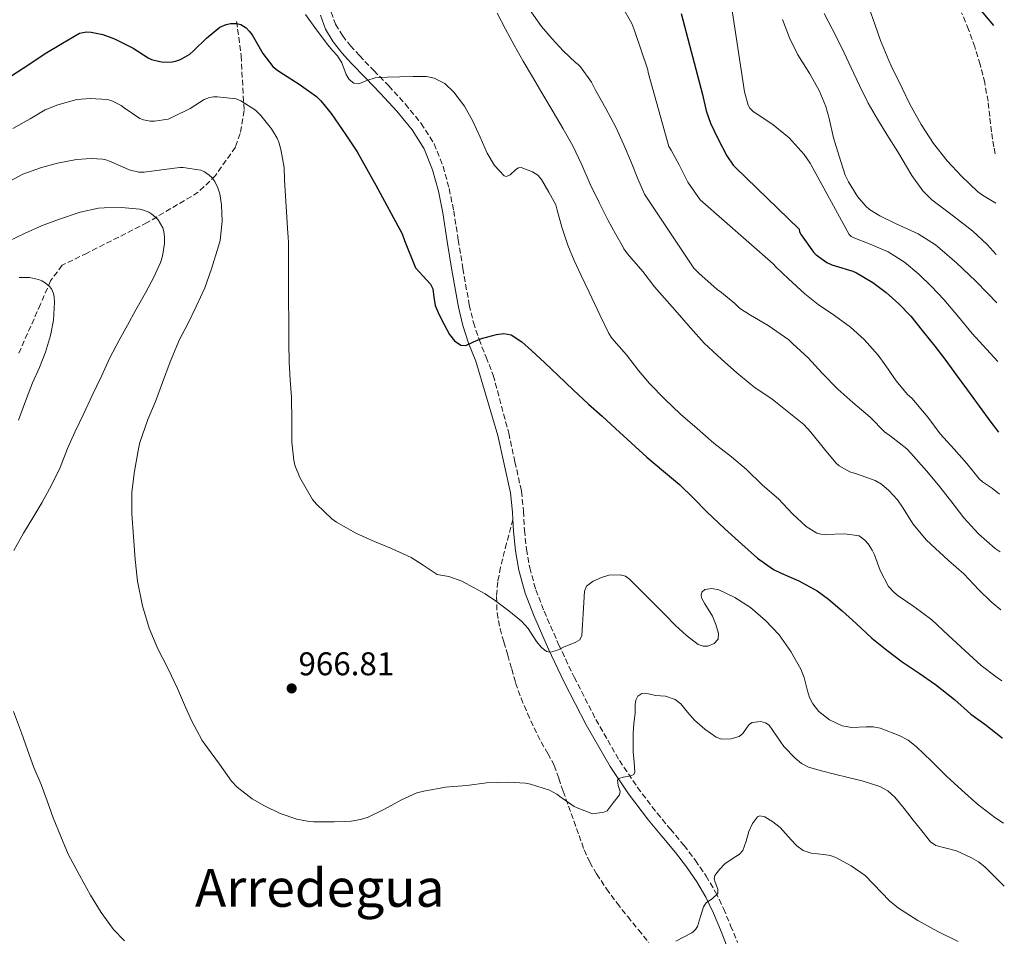
# Model space of a CAD drawing. Units: metres. Extents: x 583459 to 586894, y 4738190 to 4740546.
# Drawn here: x 586584 to 586884, y 4739004 to 4739284 of the extents above; entities that cross this region are included whole.
import ezdxf
from ezdxf.enums import TextEntityAlignment as Align

# ---------------------------------------------------------------- set-up
doc = ezdxf.new("R2010")
doc.units = ezdxf.units.M
doc.header["$MEASUREMENT"] = 0
doc.linetypes.add('DGN Style 3', pattern=[2.435891, 1.739922, -0.695969])
for name, color, linetype, lineweight in [('Camino', 7, 'DGN Style 3', 0), ('Cota de punto acotado terreno', 7, 'Continuous', 0), ('Curva de nivel directora', 30, 'Continuous', 30), ('Curva de nivel intermedia', 30, 'Continuous', 0), ('Margen derecho', 7, 'Continuous', 0), ('Punto acotado terreno (símbolo)', 7, 'Continuous', 0), ('Senda', 7, 'DGN Style 3', 0), ('Texto de Área (paraje) menor', 7, 'Continuous', 0), ('Vaguada', 142, 'DGN Style 3', 13)]:
    doc.layers.add(name, color=color, linetype=linetype, lineweight=lineweight)
doc.styles.add('Style-Arial', font='arial.ttf')

# ---------------------------------------------------------------- blocks, each defined once
blk = doc.blocks.new('5PATER')
at = {"layer": 'Punto acotado terreno (símbolo)', "linetype": 'Continuous', "lineweight": 0}
h = blk.add_hatch(color=51, dxfattribs=at)
edge = h.paths.add_edge_path()
edge.add_ellipse((0, 0), major_axis=(-0.11, -0.111), ratio=0.999422, start_angle=0, end_angle=360)

msp = doc.modelspace()

# ---------------------------------------------------------------- linework, layer by layer
at = {"layer": 'Camino', "color": 7, "linetype": 'DGN Style 3', "lineweight": 0}
for points in [[(586679.32, 4739285.93, 982.7), (586680.71, 4739282.19, 982.11), (586682.78, 4739278.76, 981.5), (586685.23, 4739275.67, 980.96), (586687.95, 4739272.64, 980.43), (586692.38, 4739268.09, 979.62), (586696.89, 4739263.45, 978.94), (586701.91, 4739257.92, 978.36), (586706.78, 4739252, 977.82), (586710.74, 4739245.76, 977.29), (586713.48, 4739238.92, 976.81), (586715.31, 4739232.12, 976.52), (586716.7, 4739225.35, 976.33), (586718.08, 4739216.53, 976.07), (586719.47, 4739207.82, 975.8), (586721.45, 4739196.68, 975.34), (586722.7, 4739191.37, 975.1), (586724.4, 4739186.21, 974.94), (586726.55, 4739180.79, 974.83), (586728.74, 4739175.29, 974.72), (586733.44, 4739157.65, 974.24), (586735.36, 4739148.89, 973.83), (586737.32, 4739139.94, 973.42), (586737.95, 4739133.87, 973.22), (586738.23, 4739128.05, 973.05), (586738.89, 4739122.28, 972.81), (586739.84, 4739116.62, 972.51), (586741.71, 4739109.93, 971.98), (586744.24, 4739103.36, 971.26), (586748.64, 4739093.27, 969.96), (586753.37, 4739083.32, 968.65)], [(586753.37, 4739083.32, 968.65), (586760, 4739070.39, 967.09), (586767.18, 4739057.88, 965.53), (586772.67, 4739049.73, 964.07), (586778.63, 4739041.86, 962.57), (586782.7, 4739037.01, 961.87), (586786.87, 4739032.03, 961.37), (586790.33, 4739027.48, 961.11), (586793.58, 4739022.72, 960.84), (586796.46, 4739017.84, 960.52), (586798.9, 4739012.77, 960.12), (586801.06, 4739007.59, 959.61), (586803.17, 4739002.5, 959.08)]]:
    msp.add_polyline3d(points, dxfattribs=at)
at = {"layer": 'Curva de nivel directora', "color": 30, "linetype": 'Continuous', "lineweight": 30, "flags": 128}
for points, elevation in [([(586873.56, 4739290.99), (586881.13, 4739281.83)], 1025), ([(586785.96, 4739285.52), (586792.51, 4739260.85), (586793.56, 4739255.84), (586794.94, 4739252.08), (586797.19, 4739247.39), (586799.93, 4739242.08), (586801.87, 4739239.31)], 1000), ([(586582.04, 4739266.61), (586587.27, 4739269.94), (586592.22, 4739273.28), (586597.53, 4739276.48), (586602.67, 4739279.51), (586604.84, 4739279.87), (586606.25, 4739279.81), (586609.75, 4739279.03), (586613.37, 4739277.71), (586618.99, 4739274.9), (586623.66, 4739271.97), (586624.65, 4739271.51), (586627.21, 4739270.82), (586628.35, 4739270.69), (586630.95, 4739270.72), (586631.93, 4739270.91), (586633.45, 4739271.49), (586636.28, 4739273.12), (586637.43, 4739274.07), (586641.42, 4739278), (586645.4, 4739281.27), (586647.37, 4739282.15), (586648.7, 4739282.43), (586650.63, 4739282.39), (586651.82, 4739282.11), (586653.45, 4739281.11), (586654.41, 4739280.13), (586655.26, 4739278.96), (586658.51, 4739273.31), (586661.63, 4739269.31)], 975), ([(586661.63, 4739269.31), (586662.79, 4739268.32), (586664.86, 4739267.04), (586669.66, 4739263.97), (586674.86, 4739260.24), (586676.25, 4739258.88), (586679.34, 4739254.99), (586683.87, 4739248.5), (586687.24, 4739243.38), (586690.14, 4739238.29), (586692.95, 4739233.22), (586700.95, 4739218.4), (586701.75, 4739216.34), (586705.02, 4739208.02), (586707.3, 4739205.51), (586709.59, 4739203.01), (586710.34, 4739201.59), (586710.64, 4739199.03), (586711.05, 4739196.48), (586711.93, 4739194.34), (586712.97, 4739192.24), (586715.43, 4739187.72), (586716.95, 4739185.79), (586718.87, 4739184.45), (586720.37, 4739184.35), (586722.72, 4739185.45), (586725.13, 4739186.51), (586729.71, 4739187.72), (586731.99, 4739188), (586734.15, 4739187.57), (586737.45, 4739185.48), (586740.39, 4739182.83), (586744.48, 4739179.03), (586748.55, 4739175.22), (586753.13, 4739170.81), (586757.74, 4739166.43), (586761.88, 4739162.76), (586766.02, 4739159.09), (586770.75, 4739154.7), (586775.48, 4739150.3), (586780.62, 4739146.1), (586785.46, 4739141.98), (586789.77, 4739137.82), (586793.82, 4739133.71), (586799.25, 4739128.53), (586804.45, 4739123.84), (586809.21, 4739119.54), (586814.07, 4739116.1), (586816.41, 4739114.93), (586821.8, 4739112.64), (586827.37, 4739109.58), (586830.89, 4739107.04), (586835.03, 4739103.47), (586839.25, 4739099.66), (586844.07, 4739095.18), (586848.6, 4739091.57), (586853.3, 4739088), (586858.5, 4739084.53), (586863.46, 4739081.01), (586869.25, 4739076.54), (586874.25, 4739072.05), (586878.5, 4739068.93), (586883.81, 4739064.78), (586883.86, 4739064.74)], 975), ([(586801.87, 4739239.31), (586802.52, 4739238.59), (586821.9, 4739219.81), (586822.07, 4739218.93), (586822.58, 4739218.03), (586826.3, 4739212.77), (586827.13, 4739211.97), (586830.38, 4739209.6), (586831.86, 4739208.88), (586832.89, 4739208.61), (586838.28, 4739207.01), (586839.43, 4739206.49), (586844.36, 4739203.55), (586848.46, 4739200.46), (586852.34, 4739197.01), (586855.99, 4739193.23), (586859.4, 4739188.93), (586863.22, 4739184.14), (586866.6, 4739179.79), (586869.8, 4739175.41), (586872.94, 4739171.13), (586876.78, 4739165.81), (586880.36, 4739160.93), (586882.69, 4739157.98)], 1000)]:
    msp.add_lwpolyline(points, dxfattribs=dict(at, elevation=elevation))
at = {"layer": 'Curva de nivel intermedia', "color": 30, "linetype": 'Continuous', "lineweight": 0, "flags": 128}
for points, elevation in [([(586767.85, 4739287.87), (586770.97, 4739282.43), (586771.91, 4739279.97), (586775.82, 4739268.35), (586775.98, 4739267.52), (586782.27, 4739244.93), (586782.92, 4739243.81), (586785.34, 4739239.36), (586788.06, 4739234.11), (586791.74, 4739228.69), (586814.06, 4739209.26), (586814.82, 4739208.32), (586818.65, 4739204.64), (586823.67, 4739200.06), (586827.72, 4739196.86)], 995), ([(586801.29, 4739287.71), (586805.26, 4739261.6), (586806.39, 4739257.57), (586806.95, 4739256.65), (586808.07, 4739255.5), (586808.99, 4739254.88), (586814.04, 4739251.57), (586818.84, 4739247.57), (586823.42, 4739242.57), (586825.32, 4739239.85), (586837.21, 4739218.14), (586837.77, 4739217.58), (586838.41, 4739217.26), (586843.61, 4739215.18), (586849.08, 4739212.83), (586854.07, 4739209.71), (586858.42, 4739206.05), (586862.22, 4739202.3), (586866.01, 4739198.35), (586870.46, 4739193.07), (586874.6, 4739187.95), (586879.03, 4739183.21), (586882.42, 4739179.43)], 1005), ([(586843.27, 4739287.13), (586844.99, 4739282.22), (586846.76, 4739277.25), (586849.21, 4739271.12), (586849.95, 4739269.55), (586853.31, 4739262.7), (586855.66, 4739257.9)], 1020), ([(586671.53, 4739285.22), (586674.94, 4739280.55), (586678.35, 4739275.89), (586679.8, 4739274.21), (586681.32, 4739272.59), (586682.56, 4739270.47), (586683.95, 4739266.87), (586684.88, 4739265.32), (586686.23, 4739264.22), (586687.79, 4739264.04), (586690.23, 4739265.04)], 980), ([(586729.95, 4739285.57), (586732.52, 4739280.7), (586735.08, 4739275.86), (586737.89, 4739271), (586740.71, 4739266.14), (586743.83, 4739260.85), (586746.95, 4739255.55), (586749.99, 4739250.38), (586752.94, 4739245.17), (586755.69, 4739239.36), (586758.3, 4739233.49), (586760.96, 4739227.93), (586763.77, 4739222.45), (586766.02, 4739218.38), (586768.28, 4739214.3), (586768.57, 4739213.76), (586769.61, 4739212.27), (586774.31, 4739206.85), (586777.9, 4739202.18), (586784.73, 4739194.42), (586788.87, 4739189.7), (586792.97, 4739185.06), (586798.26, 4739180.18), (586802.92, 4739176), (586808.17, 4739171.76), (586813.69, 4739168), (586818.26, 4739164.37), (586823.34, 4739160.22), (586825.51, 4739157.9), (586829.69, 4739152.8), (586833.06, 4739148.57), (586834.17, 4739147.65), (586837.35, 4739145.85), (586839.43, 4739145.28), (586845.08, 4739143.17), (586846.97, 4739142.05), (586849.24, 4739140.17), (586851.89, 4739137.28), (586853.37, 4739135.13), (586856.71, 4739129.92), (586860.65, 4739125.12), (586862.01, 4739123.84), (586867.45, 4739118.8), (586872.12, 4739114.75), (586876.69, 4739109.92), (586880.41, 4739106.27), (586883.37, 4739103.77)], 985), ([(586739.77, 4739286.69), (586743.39, 4739281.5), (586746.73, 4739277.79), (586750.07, 4739274.08), (586753.77, 4739270.53), (586754.59, 4739269.98), (586755.32, 4739269.2), (586758.65, 4739264.53), (586759.93, 4739262.16), (586763.03, 4739256.58), (586766.07, 4739250.85), (586768.52, 4739245.5), (586770.87, 4739239.95), (586772.76, 4739235.15), (586774.81, 4739230.48), (586789.88, 4739207.87), (586791.35, 4739206.42), (586796.97, 4739201.36), (586798.25, 4739200.5), (586802.34, 4739197.12), (586803.21, 4739196.21), (586804.1, 4739195.49), (586807.14, 4739193.62), (586812.46, 4739190.46), (586818.78, 4739186.03), (586820.02, 4739184.8), (586824.68, 4739180.61), (586828.97, 4739175.9), (586833.69, 4739171.07), (586838.28, 4739166.97), (586843.59, 4739162.51), (586847.98, 4739158.08), (586850.06, 4739156.46), (586854.78, 4739152.81), (586855.98, 4739151.57), (586860.71, 4739146.17), (586864.39, 4739141.76), (586868.13, 4739136.99), (586872.13, 4739131.79), (586876.52, 4739127.01), (586881.62, 4739122.49), (586883.15, 4739121.45)], 990), ([(586829.55, 4739285.47), (586833.21, 4739278.43)], 1015), ([(586816.83, 4739283.68), (586819.02, 4739278.03), (586821.56, 4739272.93), (586825.16, 4739267.09), (586827.99, 4739262.01), (586830.06, 4739257.18), (586831.11, 4739253.44), (586832.35, 4739247.57), (586834.15, 4739242), (586835.99, 4739236.24), (586836.97, 4739234.19), (586839.74, 4739229.68), (586842.23, 4739226.75), (586843.37, 4739225.81), (586846.52, 4739223.81), (586851.48, 4739221.36), (586858.14, 4739218.32), (586863.46, 4739215.01), (586864.81, 4739213.87), (586869.94, 4739209.37), (586875.69, 4739204.06), (586879.46, 4739200.13), (586882.19, 4739197.31)], 1010), ([(586833.21, 4739278.43), (586835.69, 4739273.53), (586837.74, 4739268.94), (586840.28, 4739263.55), (586842.92, 4739258.19), (586845.82, 4739253.25), (586848.65, 4739248.65), (586851.96, 4739243.31), (586856.3, 4739236.14), (586859.58, 4739231.47), (586862.34, 4739228.7), (586864.78, 4739226.89), (586868.97, 4739223.76), (586874.86, 4739219.12), (586879.16, 4739215.07), (586882, 4739212.07)], 1015), ([(586690.23, 4739265.04), (586692.75, 4739265.87), (586696.5, 4739266.07), (586700.25, 4739266.22), (586704.32, 4739266.33), (586708.39, 4739266.26), (586710.73, 4739265.81), (586713.94, 4739264.11), (586716.75, 4739261.55), (586719.98, 4739257.24), (586722.54, 4739252.66), (586724.71, 4739247.79), (586726.91, 4739242.9), (586729.1, 4739239.2), (586732.11, 4739236.03), (586732.73, 4739235.8), (586733.85, 4739236.29), (586735.57, 4739237.91), (586736.43, 4739238.5), (586737.27, 4739238.58), (586740.73, 4739237.25), (586742.31, 4739236.24), (586743.48, 4739234.88), (586745.64, 4739231.04), (586747.8, 4739227.2), (586748.22, 4739225.52), (586749.67, 4739220.43), (586751.45, 4739214.88), (586753.37, 4739210.26), (586755.56, 4739205.68), (586757.99, 4739200.54), (586761.18, 4739193.65), (586763.96, 4739187.97), (586764.9, 4739186.59), (586769.3, 4739181.46), (586772.95, 4739176.72), (586776.31, 4739172.78), (586781, 4739167.94), (586785.75, 4739163.39), (586790.86, 4739159.07), (586795.93, 4739154.62), (586801.37, 4739150.46), (586805.9, 4739146.54), (586810.74, 4739141.79), (586815.59, 4739137.62), (586819.9, 4739133.02), (586824.05, 4739129.22), (586827.29, 4739127.2), (586828.58, 4739126.81), (586829.86, 4739126.72), (586835.86, 4739126.96), (586840.21, 4739126.38), (586841.93, 4739125.04), (586842.97, 4739123.87), (586844.21, 4739121.95), (586844.87, 4739120.57), (586846.6, 4739115.76), (586849.13, 4739110.96), (586850.77, 4739109.15), (586852.12, 4739108.06), (586856.84, 4739104.86), (586862.33, 4739100.77), (586867.32, 4739096.13), (586872.5, 4739091.28), (586877.43, 4739086.81), (586881.93, 4739083.41), (586883.64, 4739082.16)], 980), ([(586582.43, 4739250.48), (586587.64, 4739253.43), (586592.28, 4739256.11), (586596.11, 4739257.68), (586601.9, 4739259.23), (586605.9, 4739259.6), (586611.19, 4739259.3), (586612.59, 4739258.87), (586615.4, 4739257.44), (586616.3, 4739256.72), (586621.02, 4739253.46), (586622.23, 4739253.04), (586624.17, 4739252.71), (586625.5, 4739252.71), (586629.66, 4739253.3), (586631.27, 4739253.95), (586636.39, 4739256.55), (586640.71, 4739259.28), (586642.31, 4739259.89), (586643.48, 4739260.07), (586644.73, 4739260.07), (586650.46, 4739259.43), (586651.87, 4739258.88), (586656.27, 4739256.05), (586657.96, 4739254.39), (586661.23, 4739250.35), (586662.91, 4739247.49), (586663.43, 4739246.26), (586664.01, 4739244.08), (586665, 4739238.59), (586665.18, 4739234.85), (586665.45, 4739229.78), (586665.87, 4739223.57), (586666.14, 4739218.45), (586666.31, 4739217.51), (586666.39, 4739215.46), (586666.38, 4739208.59), (586666.38, 4739203.01), (586666.39, 4739197.81)], 970), ([(586855.66, 4739257.9), (586859.07, 4739251.66), (586862.86, 4739245.92), (586867.03, 4739240.56), (586871.35, 4739235.97), (586876.25, 4739231.23), (586877.78, 4739230.14), (586881.81, 4739227.69)], 1020), ([(586579.98, 4739233.54), (586585.47, 4739236.5), (586590.79, 4739238.43), (586595.98, 4739239.84), (586601.74, 4739240.99), (586606.22, 4739241.31), (586609.74, 4739241.12), (586610.36, 4739240.99), (586612.17, 4739240.37), (586617.83, 4739237.87), (586620.76, 4739237.14), (586622.35, 4739237.12), (586627.66, 4739237.83), (586633.24, 4739238.55), (586634.25, 4739238.55), (586639.69, 4739237.73), (586640.78, 4739237.2), (586642.22, 4739236.26), (586642.97, 4739235.52), (586643.88, 4739234.31), (586644.87, 4739232.35), (586645.42, 4739230.5), (586645.96, 4739227.15), (586646.15, 4739222.23), (586645.59, 4739216.32), (586645.02, 4739214.61), (586642.89, 4739207.7), (586640.84, 4739201.86), (586638.25, 4739196.24), (586635.72, 4739190.91), (586633.18, 4739186.21), (586630.3, 4739179.35), (586627.94, 4739173.07), (586625.85, 4739167.23), (586623.46, 4739161.81), (586621.05, 4739154.82), (586620.65, 4739152.83), (586619.45, 4739146.1), (586618.66, 4739139.67), (586618.63, 4739133.09), (586619.16, 4739126.1), (586619.69, 4739119.11), (586620.39, 4739112.56), (586621.85, 4739105.06), (586623.9, 4739098.24), (586626.6, 4739091.94), (586629.64, 4739086), (586632.58, 4739079.86), (586634.69, 4739074.85), (586636.76, 4739070.08), (586640.01, 4739064.05), (586641.65, 4739061.76), (586645.38, 4739056.77), (586648.97, 4739051.65), (586650.68, 4739049.79), (586655.27, 4739046.27), (586659.08, 4739044.1), (586663.83, 4739041.78), (586668.93, 4739040.05), (586672.61, 4739039.33), (586674.01, 4739039.23), (586680.26, 4739039.25), (586685.43, 4739039.47), (586688.26, 4739039.95), (586690.63, 4739040.67), (586695.4, 4739042.93), (586700.77, 4739045.97), (586705.48, 4739048.05), (586707.62, 4739048.59), (586714.18, 4739049.75), (586715.43, 4739049.87), (586720.66, 4739050.26), (586726.73, 4739051.1), (586733.38, 4739051.34), (586738.57, 4739050.98), (586740.05, 4739050.66), (586745.85, 4739048.85), (586748.13, 4739047.65), (586749, 4739046.99), (586753.38, 4739043.94), (586754.29, 4739043.46), (586758.93, 4739041.71), (586759.8, 4739041.73), (586762.47, 4739042.18), (586763.43, 4739042.62), (586765.32, 4739045.04), (586767.21, 4739047.46), (586767.43, 4739048.48), (586766.81, 4739050.26), (586766.58, 4739051.92), (586766.99, 4739052.42), (586768.31, 4739052.86), (586770.69, 4739053.24), (586771.55, 4739053.62), (586771.88, 4739054.35), (586771.65, 4739057.45), (586771.41, 4739060.56)], 965), ([(586581.03, 4739216.07), (586586.11, 4739218.51), (586591.07, 4739220.77), (586596.28, 4739222.74), (586602.89, 4739224.93), (586608.46, 4739226.18), (586610.22, 4739226.32), (586615.53, 4739226.35), (586621.11, 4739225.83), (586622.22, 4739225.55), (586623.8, 4739224.93), (586624.76, 4739224.37), (586625.98, 4739223.36), (586626.67, 4739222.58), (586628.06, 4739220.23), (586628.39, 4739219.09), (586628.6, 4739217.36), (586628.54, 4739215.44), (586627.93, 4739211.6), (586627.34, 4739209.63), (586625.35, 4739205.17), (586622.76, 4739200.42), (586619.9, 4739195.25), (586617.3, 4739190.56), (586614.82, 4739185.94), (586611.96, 4739180.53), (586609.35, 4739174.98), (586606.54, 4739169.06), (586604.01, 4739163.57), (586601.27, 4739157.91), (586599.03, 4739152.95), (586596.76, 4739147.17), (586594.18, 4739141.76), (586591.18, 4739136.4), (586588.44, 4739131.86), (586585.58, 4739127.17), (586582.68, 4739121.92)], 960), ([(586584.35, 4739205.01), (586587.43, 4739205.04), (586590.25, 4739204.48), (586591.24, 4739204.02), (586592.19, 4739203.43), (586593.47, 4739202.37), (586594.14, 4739201.55), (586594.78, 4739200.18), (586595, 4739199.15), (586595.07, 4739197.57), (586594.76, 4739192.02), (586593.9, 4739187.36), (586592.38, 4739182.35), (586590.46, 4739177.65), (586588.39, 4739173.01), (586586.22, 4739167.35), (586584.14, 4739161.54)], 955), ([(586666.39, 4739197.81), (586666.46, 4739191.97), (586666.46, 4739185.04), (586666.52, 4739179.25), (586666.87, 4739173.91), (586667.3, 4739168.58), (586667.34, 4739161.15), (586667.35, 4739154.87), (586667.94, 4739149.38), (586668.31, 4739147.87), (586669.82, 4739144.1), (586673.7, 4739137.47), (586674.86, 4739135.99), (586679.53, 4739131.57), (586680.98, 4739130.53), (586686.9, 4739127.12), (586692.1, 4739124.82), (586697.75, 4739122.47), (586703.7, 4739119.76), (586707.43, 4739117.44), (586711.61, 4739114.58), (586713.42, 4739114.26), (586715.24, 4739113.94), (586719.18, 4739112.57), (586722.92, 4739110.56), (586726.24, 4739108.65), (586729.46, 4739106.59), (586733.5, 4739103.55), (586737.35, 4739100.32), (586739.35, 4739098.07), (586741.91, 4739094.15), (586743.3, 4739092.42), (586744.93, 4739091.15), (586746.17, 4739090.91), (586748.27, 4739091.5), (586750.34, 4739092.51), (586753.71, 4739093.81), (586755.07, 4739094.68), (586755.69, 4739095.98), (586755.9, 4739099.3), (586756.1, 4739102.61), (586756.32, 4739106.06), (586756.53, 4739109.5), (586757.11, 4739110.97), (586759.21, 4739112.55), (586761.72, 4739113.65), (586763.9, 4739114.32), (586767.4, 4739114.51), (586768.98, 4739114.07), (586770.29, 4739113.18), (586773.9, 4739109.53), (586777.51, 4739105.87), (586780.89, 4739102.47), (586784.26, 4739099.07), (586787.62, 4739096), (586791.13, 4739093.23), (586792.69, 4739092.7), (586794.1, 4739092.77), (586796.08, 4739093.51), (586797.25, 4739094.9), (586797.38, 4739096.62), (586796.57, 4739099.29), (586795.49, 4739101.92), (586793.19, 4739105.63), (586792.23, 4739107.42), (586792.1, 4739108.3), (586792.29, 4739109.15), (586793.18, 4739109.99), (586795.35, 4739110.33), (586797.49, 4739109.89), (586802.38, 4739107.57), (586807.08, 4739104.48), (586811.69, 4739100.57), (586815.8, 4739096.22), (586819.38, 4739091.12), (586822.42, 4739085.76), (586823.44, 4739083.19), (586824.46, 4739079.11), (586825.11, 4739077.09), (586826.09, 4739075.15), (586827.89, 4739072.88), (586831.21, 4739070.26), (586835.08, 4739068.45), (586837.93, 4739067.95), (586842.33, 4739068.17), (586844.5, 4739068.16), (586846.6, 4739067.74), (586852.4, 4739065.52), (586855.13, 4739064.07), (586857.61, 4739062.21), (586862.26, 4739057.66), (586866.85, 4739053.12), (586871.49, 4739048.82), (586876.25, 4739044.64), (586881.52, 4739040.57), (586884.19, 4739038.77)], 970), ([(586827.72, 4739196.86), (586832.68, 4739193.45), (586837.53, 4739189.89), (586841.7, 4739186.16), (586846.01, 4739181.42), (586848.36, 4739178.09), (586851.46, 4739173.52), (586854.94, 4739169.45), (586856.23, 4739168.29), (586861.13, 4739162.49), (586864.84, 4739157.44), (586869.18, 4739152.72), (586873.05, 4739148.41), (586876.79, 4739143.68), (586877.75, 4739142.83), (586880.81, 4739140.77), (586882.92, 4739139.09)], 995), ([(586771.41, 4739060.56), (586771.32, 4739063.34), (586771.33, 4739066.11), (586771.61, 4739069.22), (586771.99, 4739072.32), (586771.96, 4739074.94), (586772.14, 4739076.24), (586772.82, 4739077.52), (586774, 4739078.29), (586776.05, 4739078.18), (586778.13, 4739077.71), (586781.19, 4739077.46), (586784.17, 4739076.54), (586785.92, 4739075.16), (586787.93, 4739072.64), (586790.01, 4739070.18), (586793.23, 4739067.41), (586796.68, 4739064.99), (586798.32, 4739064.41), (586801.1, 4739064.51), (586803.7, 4739065.26), (586804.8, 4739066.11), (586806.13, 4739068.07), (586806.81, 4739068.93), (586807.61, 4739069.47), (586810.25, 4739069.74), (586811.64, 4739069.42), (586812.79, 4739068.7), (586815.06, 4739065.44), (586817.27, 4739062.18), (586820.71, 4739058.57), (586822.61, 4739057), (586824.77, 4739055.9), (586828.74, 4739054.73), (586832.73, 4739053.71), (586836.9, 4739052.72), (586841.08, 4739051.71), (586846.5, 4739049.96), (586848.96, 4739048.62), (586851.03, 4739046.78), (586853.9, 4739043.28), (586856.71, 4739039.76), (586859.31, 4739036.44), (586861.96, 4739033.15), (586863.6, 4739031.98), (586866.73, 4739031.22), (586869.84, 4739030.37), (586874.42, 4739028.25), (586876.6, 4739027.03), (586878.53, 4739025.49), (586882.48, 4739021.58), (586884.43, 4739019.66)], 965), ([(586582.63, 4739072.82), (586584.98, 4739066.32), (586586.85, 4739061.16), (586588.79, 4739055.73), (586591.05, 4739050.55), (586592.85, 4739045.67), (586594.68, 4739040.47), (586596.98, 4739034.71), (586599.24, 4739029.35), (586602.65, 4739023.01), (586606.07, 4739016.93), (586609.25, 4739011.6), (586613.06, 4739006.4), (586616.36, 4739002.98)], 960), ([(586793.59, 4739014.55), (586795.55, 4739015.88), (586797.14, 4739017.39), (586797.19, 4739018.68), (586796.32, 4739020.84), (586796.05, 4739021.89), (586796.26, 4739022.83), (586797.63, 4739024.71), (586799.25, 4739026.42), (586802.16, 4739028.36), (586803.61, 4739029.3), (586804.81, 4739030.51), (586805.83, 4739033.29), (586806.6, 4739036.24), (586807.74, 4739038.74), (586809.27, 4739040.7), (586810, 4739041.01), (586811.48, 4739040.77), (586813.9, 4739039.27), (586816.12, 4739037.46), (586819.54, 4739033.76), (586821.22, 4739031.91), (586823.17, 4739030.45), (586825.55, 4739029.65), (586829.42, 4739029.24), (586831.33, 4739028.95), (586833.12, 4739028.34), (586837.73, 4739025.85), (586842.05, 4739022.86), (586847.02, 4739017.74), (586849.43, 4739015.14), (586852.15, 4739012.89), (586858.07, 4739009.19), (586864.18, 4739005.81), (586870.42, 4739002.77)], 960), ([(586784.4, 4739002.88), (586789.25, 4739005.38), (586789.65, 4739005.7), (586790.36, 4739006.45), (586790.98, 4739007.31), (586791.88, 4739010.34), (586792.79, 4739013.36), (586793.59, 4739014.55)], 960)]:
    msp.add_lwpolyline(points, dxfattribs=dict(at, elevation=elevation))
at = {"layer": 'Margen derecho', "color": 7, "linetype": 'Continuous', "lineweight": 0}
for points in [[(586676.07, 4739284.97, 982.7), (586677.64, 4739280.72, 982.11), (586679.99, 4739276.83, 981.5), (586682.65, 4739273.49, 980.96), (586685.48, 4739270.33, 980.43), (586689.95, 4739265.73, 979.62), (586694.43, 4739261.13, 978.94), (586699.35, 4739255.71, 978.36), (586704.04, 4739250.01, 977.82), (586707.72, 4739244.21, 977.29), (586710.27, 4739237.85, 976.81), (586712.02, 4739231.34, 976.52), (586713.37, 4739224.75, 976.33), (586714.74, 4739216, 976.07), (586716.14, 4739207.26, 975.8), (586718.14, 4739196, 975.34), (586719.44, 4739190.45, 975.1), (586721.22, 4739185.05, 974.94), (586723.41, 4739179.55, 974.83), (586730.14, 4739156.92, 974.24), (586732.06, 4739148.16, 973.83), (586733.98, 4739139.4, 973.42), (586734.58, 4739133.61, 973.22), (586734.68, 4739131.37, 973.16)], [(586805.42, 4738989.51, 957.77), (586803.56, 4738992.89, 958.2), (586801.8, 4738997.04, 958.65), (586800.05, 4739001.19, 959.08), (586797.93, 4739006.29, 959.61), (586795.81, 4739011.39, 960.12), (586793.48, 4739016.24, 960.52), (586790.72, 4739020.91, 960.84), (586787.59, 4739025.51, 961.11), (586784.23, 4739029.92, 961.37), (586780.11, 4739034.84, 961.87), (586775.99, 4739039.76, 962.57), (586769.92, 4739047.76, 964.07), (586764.31, 4739056.09, 965.53), (586757.03, 4739068.78, 967.09), (586750.34, 4739081.82, 968.65), (586745.57, 4739091.87, 969.96), (586741.11, 4739102.08, 971.26), (586738.5, 4739108.87, 971.98), (586736.53, 4739115.88, 972.51), (586735.54, 4739121.81, 972.81), (586734.86, 4739127.77, 973.05), (586734.68, 4739131.37, 973.16)]]:
    msp.add_polyline3d(points, dxfattribs=at)
at = {"layer": 'Senda', "color": 7, "linetype": 'DGN Style 3', "lineweight": 0}
for points in [[(586881.62, 4739242.75, 1022.36), (586881.24, 4739244.83, 1022.53), (586880.51, 4739249.45, 1022.9), (586879.99, 4739254.09, 1023.39), (586879.48, 4739258.73, 1023.78), (586878.46, 4739264.34, 1023.88), (586877.1, 4739269.9, 1023.89), (586875.46, 4739275.28, 1024), (586873.55, 4739280.56, 1024.12), (586871.41, 4739285.71, 1024.39)], [(586734.68, 4739131.37, 973.16), (586732.82, 4739124.08, 972.32), (586730.95, 4739116.78, 971.48), (586730.11, 4739112.35, 970.82), (586729.75, 4739107.87, 970.19), (586729.89, 4739102.92, 969.94), (586730.81, 4739098.04, 969.74), (586731.99, 4739094.03, 969.4), (586733.17, 4739090.03, 969.02), (586734.35, 4739085.8, 968.53), (586735.54, 4739081.58, 968.06), (586737.2, 4739076.87, 967.68), (586739.16, 4739072.25, 967.37), (586741.18, 4739067.89, 967.16), (586743.3, 4739063.6, 966.94), (586745.4, 4739060.04, 966.46), (586747.32, 4739056.43, 965.95), (586748.69, 4739052.49, 965.81), (586750.02, 4739048.54, 965.61), (586751.68, 4739044.01, 965.01), (586753.33, 4739039.48, 964.4), (586754.88, 4739035.09, 963.89), (586756.42, 4739030.7, 963.37), (586758.12, 4739026.93, 962.32), (586760.23, 4739023.36, 961.28), (586763.21, 4739018.84, 960.76), (586766.44, 4739014.44, 960.48), (586769.69, 4739010.35, 960.33), (586772.96, 4739006.3, 960.17), (586776.15, 4739002.44, 959.98)]]:
    msp.add_polyline3d(points, dxfattribs=at)
at = {"layer": 'Vaguada', "color": 142, "linetype": 'DGN Style 3', "lineweight": 13}
msp.add_polyline3d([(586650.56, 4739283.07, 975.12), (586651.91, 4739272.57, 973.29), (586652.85, 4739255.88, 969.59), (586651.64, 4739248.89, 968.26), (586650.17, 4739244.75, 967.44), (586644.12, 4739236.14, 965.28), (586638.87, 4739231.02, 963.66), (586623.32, 4739221.78, 959.61), (586605.03, 4739212.49, 957.55), (586597.4, 4739208.77, 956.59), (586593.9, 4739204.06, 955.42), (586590.81, 4739196.93, 954.53), (586584.08, 4739181.72, 953.73)], dxfattribs=at)

# ---------------------------------------------------------------- block references
at = {"layer": 'Punto acotado terreno (símbolo)', "color": 7, "linetype": 'Continuous', "lineweight": 0, "xscale": 10, "yscale": 10, "zscale": 10}
msp.add_blockref('5PATER', (586667.33, 4739079.87, 966.81), dxfattribs=at)

# ---------------------------------------------------------------- texts
at = {"layer": 'Cota de punto acotado terreno', "color": 7, "linetype": 'Continuous', "lineweight": 0, "style": 'Style-Arial'}
msp.add_text('966.81', height=7, dxfattribs=at).set_placement((586669.41, 4739083.87, 966.81))
at = {"layer": 'Texto de Área (paraje) menor', "color": 7, "linetype": 'Continuous', "lineweight": 0, "style": 'Style-Arial'}
msp.add_text('Arredegua', height=11.5, dxfattribs=at).set_placement((586675.88, 4739019.09, 962.85), align=Align.MIDDLE_CENTER)

doc.saveas('drawing.dxf')
